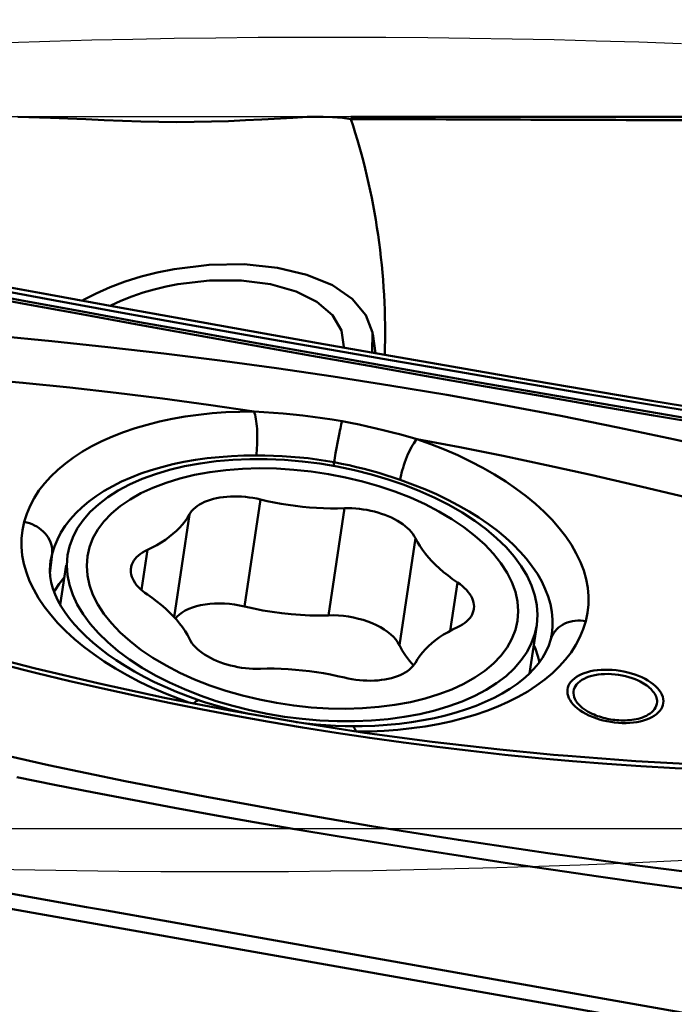
# Model space of a CAD drawing. Extents: x -70 to 78, y -34 to 38.
# Drawn here: x 40 to 43, y -1 to 4 of the extents above; entities that cross this region are included whole.
import ezdxf

# ---------------------------------------------------------------- set-up
doc = ezdxf.new("R2010")
doc.units = 0
doc.header["$LTSCALE"] = 23.1
doc.header["$PDMODE"] = 3
doc.header["$PDSIZE"] = 0.3125
doc.linetypes.add('CENTER', pattern=[0.6, 0.375, -0.075, 0.075, -0.075])
doc.layers.get('Defpoints').update_dxf_attribs({"linetype": 'CONTINUOUS'})
for name, color, linetype, lineweight in [('1', 4, 'BYBLOCK', 50), ('4', 2, 'CENTER', 25), ('CUT', 1, 'BYBLOCK', 25), ('NOCUT', 7, 'BYBLOCK', 25), ('SK2', 7, 'BYBLOCK', 25)]:
    doc.layers.add(name, color=color, linetype=linetype, lineweight=lineweight)
doc.styles.get("Standard").update_dxf_attribs({"font": 'monos.ttf', "width": 0.8, "height": 3.5})
doc.dimstyles.get("Standard").update_dxf_attribs({"dimtxt": 3.5, "dimasz": 4.57, "dimexe": 0.18, "dimexo": 0.0625, "dimgap": 0.09, "dimtad": 1, "dimdec": 3, "dimdsep": 46, "dimtxsty": 'STANDARD', "dimcen": 0.09, "dimadec": 0, "dimazin": 0, "dimtp": 0.01, "dimtm": 0.01, "dimtfac": 1, "dimtdec": 3, "dimtofl": 0, "dimtmove": 0, "dimatfit": 0, "dimfxl": 1, "dimtolj": 1, "dimarcsym": 0})

# ---------------------------------------------------------------- blocks, each defined once
blk = doc.blocks.new('*D28')
at = {"layer": 'Defpoints', "color": 0, "transparency": 16777216}
for p in [(-36, 17.6952), (-36, 2.4584), (44, 1.8826)]:
    blk.add_point(p, dxfattribs=at)
at = {"layer": 'SK2', "color": 0, "lineweight": -2, "transparency": 16777216}
for p, q in [((-36, 2.5209), (-36, 17.8752)), ((44, 1.9451), (44, 17.8752)), ((39.43, 17.6952), (-31.43, 17.6952))]:
    blk.add_line(p, q, dxfattribs=at)
at = {"layer": 'SK2', "color": 0, "transparency": 16777216}
for points in [[(-31.43, 18.4569), (-31.43, 16.9335), (-36, 17.6952)], [(39.43, 18.4569), (39.43, 16.9335), (44, 17.6952)]]:
    blk.add_solid(points, dxfattribs=at)
at = {"layer": 'SK2', "color": 0, "transparency": 16777216, "insert": (4, 19.5967), "char_height": 3.5, "attachment_point": 5}
blk.add_mtext('\\A1;80', dxfattribs=at)

msp = doc.modelspace()

# ---------------------------------------------------------------- linework, layer by layer
at = {"layer": '1'}
for p, q in [((39.7653, 3.5948), (39.6008, 3.6)), ((43, 3.6), (41.2846, 3.6)), ((39.4256, 2.7612), (39.7652, 2.6986)), ((39.7652, 2.6986), (40.1045, 2.6366)), ((40.1045, 2.6366), (40.4433, 2.5752)), ((40.4433, 2.5752), (40.7817, 2.5146)), ((40.7817, 2.5146), (41.1198, 2.4545)), ((41.4104, 2.4034), (41.396, 2.5015)), ((41.1198, 2.4545), (41.4578, 2.3951)), ((41.4578, 2.3951), (41.7957, 2.3363)), ((41.7957, 2.3363), (42.1335, 2.278)), ((42.1335, 2.278), (42.4711, 2.2204)), ((42.4711, 2.2204), (42.8084, 2.1634)), ((42.8084, 2.1634), (43.1454, 2.1069)), ((41.2224, 1.976), (41.2274, 2.0008)), ((41.2125, 1.9235), (41.2174, 1.9499)), ((41.2174, 1.9499), (41.2224, 1.976)), ((41.2021, 1.8627), (41.1977, 1.8335)), ((40.8275, 1.6639), (40.7467, 1.1223)), ((41.253, 1.6191), (41.1722, 1.0775)), ((40.4687, 1.5883), (40.3912, 1.0686)), ((41.6118, 1.468), (41.531, 0.9264)), ((40.256, 1.4091), (40.2256, 1.2059)), ((39.7629, 1.29), (39.7736, 1.3893)), ((39.8483, 1.3302), (39.8522, 1.382)), ((39.8147, 1.1311), (39.8445, 1.3308)), ((41.8246, 1.244), (41.788, 0.9991)), ((42.2259, 1.0278), (42.2297, 1.0796)), ((42.1895, 0.7841), (42.2259, 1.0278)), ((41.6968, 0.4375), (42.0391, 0.3983)), ((42.0391, 0.3983), (42.31, 0.3722)), ((39.9471, -0.3985), (39.3238, -0.2881)), ((43.8019, -1.1552), (39.3324, -0.3671)), ((40.0485, -0.4164), (39.9471, -0.3985)), ((42.0435, -0.7694), (40.0485, -0.4164)), ((43.5123, -1.0293), (42.0435, -0.7694))]:
    msp.add_line(p, q, dxfattribs=at)
for points in [[(40.8344, 3.5865), (40.7518, 3.5821), (40.6668, 3.5783), (40.5803, 3.5755), (40.4931, 3.5737), (40.4038, 3.5731), (40.3131, 3.5738), (40.2219, 3.5758), (40.1295, 3.5786), (40.0368, 3.5826), (39.9447, 3.5874), (39.8539, 3.5916), (39.7653, 3.5948)], [(41.1458, 3.5997), (41.1319, 3.5999), (41.065, 3.5987), (40.9922, 3.595), (40.8344, 3.5865)], [(41.2846, 3.5883), (41.2429, 3.5943), (41.1916, 3.5982), (41.1458, 3.5997)], [(43.4802, 2.0314), (43.1486, 2.0861), (42.8166, 2.1414), (42.4841, 2.1973), (42.1523, 2.2536), (41.8205, 2.3104), (41.4862, 2.3681), (41.1481, 2.4272), (40.8079, 2.4872), (40.4677, 2.5478), (40.1286, 2.6088), (39.7899, 2.6703), (39.4514, 2.7324), (39.1129, 2.7951), (38.7748, 2.8584), (38.4373, 2.9221)], [(38.4775, 2.8709), (38.766, 2.816), (39.0547, 2.7617), (39.3437, 2.7077), (39.6332, 2.654), (39.9232, 2.6007), (40.2137, 2.5477), (40.5048, 2.495), (40.7961, 2.4427), (41.0872, 2.3907), (41.3776, 2.3393), (41.6671, 2.2883), (41.956, 2.2378), (42.2441, 2.1877), (42.531, 2.1382), (42.8166, 2.0893), (43.1008, 2.0409), (43.3834, 1.9932), (43.6646, 1.9462)], [(43.6392, 1.9647), (43.3553, 2.0123), (43.0712, 2.0604), (42.7868, 2.1088), (42.5025, 2.1576), (42.2183, 2.2066), (41.9335, 2.2561), (41.6484, 2.306), (41.3633, 2.3561), (41.0773, 2.4068), (40.7907, 2.4579), (40.5038, 2.5094), (40.2162, 2.5615), (39.9278, 2.6141), (39.639, 2.6672), (39.3498, 2.7208), (39.0603, 2.7749), (38.7703, 2.8295), (38.4795, 2.8848)], [(40.3905, 2.8292), (40.5679, 2.8509), (40.7457, 2.8535), (40.9138, 2.8363), (41.0627, 2.8009), (41.1917, 2.7474), (41.2926, 2.6785), (41.3614, 2.597), (41.3949, 2.5078), (41.3928, 2.4103)], [(39.9297, 2.6721), (39.9965, 2.7064), (40.0678, 2.7378), (40.1429, 2.7659), (40.2243, 2.7913), (40.3053, 2.812), (40.3905, 2.8292)], [(40.4097, 2.7527), (40.3509, 2.7411), (40.2905, 2.7264), (40.234, 2.71), (40.177, 2.6905), (40.1223, 2.6688), (40.0707, 2.6453)], [(41.2493, 2.4352), (41.2376, 2.5193), (41.1918, 2.5964), (41.1139, 2.663), (41.0077, 2.7159), (40.878, 2.7527), (40.731, 2.7716), (40.5709, 2.7716), (40.4097, 2.7527)], [(43.7836, 1.7662), (43.4975, 1.8357), (43.2111, 1.9027), (42.9241, 1.967), (42.6364, 2.0281), (42.3482, 2.0861), (42.0597, 2.1411), (41.7712, 2.1927), (41.483, 2.2409), (41.1953, 2.2861), (40.9085, 2.3281), (40.6228, 2.3665), (40.3383, 2.4021), (40.0551, 2.4348), (39.7732, 2.4643), (39.493, 2.4909), (39.2145, 2.5148), (38.9375, 2.5357), (38.6619, 2.5538)], [(38.6687, 2.3293), (38.9097, 2.314), (39.1496, 2.2964), (39.3884, 2.2765), (39.6261, 2.2543), (39.8627, 2.2298), (40.098, 2.2029), (40.3319, 2.1738), (40.5646, 2.1424), (40.7961, 2.1088)], [(40.7961, 2.1088), (40.7242, 2.1079), (40.6534, 2.1049), (40.5837, 2.0998), (40.5149, 2.0925), (40.4472, 2.083), (40.3811, 2.0715), (40.3168, 2.0578), (40.2541, 2.042), (40.1937, 2.0242), (40.1355, 2.0044), (40.0794, 1.9826), (40.0261, 1.9589), (39.9755, 1.9334), (39.9275, 1.906), (39.8827, 1.8769), (39.841, 1.8462), (39.8024, 1.8139), (39.7673, 1.7801), (39.7357, 1.7449), (39.7075, 1.7083), (39.6831, 1.6705), (39.6625, 1.6317), (39.6457, 1.5916), (39.6327, 1.5505)], [(41.2404, 2.0592), (41.191, 2.0677), (41.1415, 2.0754), (41.092, 2.0823), (41.0425, 2.0884), (40.9929, 2.0938), (40.9435, 2.0985), (40.8942, 2.1025), (40.845, 2.1059), (40.796, 2.1088)], [(40.7961, 2.1087), (40.7985, 2.1006), (40.8008, 2.0915), (40.803, 2.0816), (40.8049, 2.0708), (40.8066, 2.0593), (40.8081, 2.0471), (40.8094, 2.0343), (40.8104, 2.0211), (40.8112, 2.0075), (40.8117, 1.9937), (40.8119, 1.9797), (40.8119, 1.9656), (40.8116, 1.9516), (40.811, 1.9378), (40.8102, 1.9243), (40.8092, 1.9111), (40.8079, 1.8984), (40.8063, 1.8863)], [(41.2274, 2.0008), (41.2299, 2.0125), (41.2322, 2.0235), (41.2345, 2.0337), (41.2366, 2.0431), (41.2386, 2.0515), (41.2404, 2.059)], [(41.6199, 1.9693), (41.5792, 1.9808), (41.5381, 1.9921), (41.4967, 2.003), (41.4548, 2.0135), (41.4126, 2.0236), (41.3701, 2.0332), (41.3272, 2.0423), (41.2839, 2.051), (41.2404, 2.0592)], [(41.6192, 1.9695), (41.6141, 1.9632), (41.6087, 1.9559), (41.6031, 1.9476), (41.5974, 1.9384), (41.5915, 1.9282), (41.5857, 1.9171), (41.5798, 1.9051), (41.574, 1.8924), (41.5684, 1.8791), (41.563, 1.8655), (41.5579, 1.8517), (41.5533, 1.8379), (41.5491, 1.8243), (41.5453, 1.8111), (41.5419, 1.7982), (41.5391, 1.7859), (41.5367, 1.7741), (41.5347, 1.7629)], [(42.4745, 1.048), (42.4832, 1.0897), (42.4876, 1.1318), (42.4878, 1.1743), (42.4838, 1.2173), (42.4755, 1.2607), (42.4631, 1.304), (42.4465, 1.3474), (42.4258, 1.3908), (42.4011, 1.4338), (42.3724, 1.4764), (42.3397, 1.5186), (42.3034, 1.5601), (42.2634, 1.6009), (42.2197, 1.6409), (42.1727, 1.6798), (42.1223, 1.7177), (42.0687, 1.7545), (42.0122, 1.7898), (41.9528, 1.8238), (41.8906, 1.8564), (41.8261, 1.8872), (41.7595, 1.9163), (41.6905, 1.9437), (41.6192, 1.9695)], [(41.6192, 1.9695), (41.8361, 1.9278), (42.0549, 1.8837), (42.2758, 1.8371), (42.4987, 1.788), (42.7237, 1.7364), (42.9504, 1.6824), (43.1788, 1.6259), (43.409, 1.567), (43.641, 1.5057)], [(41.2021, 1.8627), (41.2039, 1.8739), (41.2058, 1.8855), (41.2079, 1.8978), (41.2125, 1.9235)], [(40.8063, 1.8863), (40.7435, 1.8856), (40.6812, 1.883), (40.6196, 1.8785), (40.559, 1.8721), (40.4994, 1.8638), (40.441, 1.8537), (40.384, 1.8416), (40.3286, 1.8277), (40.2749, 1.8119), (40.223, 1.7944), (40.1732, 1.7751), (40.1256, 1.754), (40.0803, 1.7312), (40.0375, 1.7068), (39.9973, 1.6808), (39.9599, 1.6533), (39.9254, 1.6244), (39.894, 1.5941), (39.8656, 1.5625), (39.8406, 1.5298), (39.8188, 1.496), (39.8004, 1.4612), (39.7855, 1.4256), (39.774, 1.3892)], [(39.8522, 1.382), (39.8616, 1.4259), (39.8782, 1.472), (39.9012, 1.5166), (39.9306, 1.5595), (39.9663, 1.6004), (40.0079, 1.6391), (40.0552, 1.6754), (40.1081, 1.709), (40.1662, 1.7399), (40.2292, 1.7677), (40.2966, 1.7924), (40.3683, 1.8137), (40.4437, 1.8317), (40.5224, 1.8462), (40.604, 1.8571), (40.6881, 1.8643), (40.7741, 1.8679), (40.8616, 1.8678), (40.95, 1.8639), (41.039, 1.8564), (41.128, 1.8452), (41.2165, 1.8304), (41.304, 1.8121), (41.39, 1.7905), (41.474, 1.7655), (41.5556, 1.7375), (41.6344, 1.7064), (41.7098, 1.6726), (41.7814, 1.6361), (41.8489, 1.5972), (41.9119, 1.5561), (41.9699, 1.5131), (42.0228, 1.4683), (42.0702, 1.4221), (42.1118, 1.3747), (42.1474, 1.3263), (42.1768, 1.2772), (42.1999, 1.2277), (42.2164, 1.1781), (42.2264, 1.1286), (42.2297, 1.0796)], [(40.8063, 1.8863), (40.8502, 1.8859), (40.8941, 1.8848), (40.9381, 1.8828), (40.9821, 1.88), (41.026, 1.8765), (41.0699, 1.872), (41.1136, 1.8664), (41.1572, 1.86), (41.2005, 1.8525)], [(41.2005, 1.8523), (41.2387, 1.8448), (41.2767, 1.8367), (41.3144, 1.8279), (41.352, 1.8184), (41.3892, 1.8083), (41.4261, 1.7977), (41.4627, 1.7866), (41.4989, 1.775), (41.5347, 1.7629)], [(39.9488, 1.3281), (39.9525, 1.3762), (39.9631, 1.4228), (39.9805, 1.4677), (40.005, 1.5112), (40.0363, 1.553), (40.0738, 1.5924), (40.1177, 1.6294), (40.1679, 1.6638), (40.2233, 1.6952), (40.2841, 1.7234), (40.3502, 1.7485), (40.4202, 1.7699), (40.4944, 1.7878), (40.5726, 1.802), (40.6532, 1.8123), (40.7364, 1.8187), (40.8222, 1.8213), (40.9087, 1.8199), (40.9961, 1.8145), (41.0844, 1.8052), (41.1718, 1.7922), (41.2584, 1.7754), (41.3441, 1.7548), (41.4273, 1.7309), (41.508, 1.7035), (41.5861, 1.6729), (41.6603, 1.6394), (41.7304, 1.6032), (41.7964, 1.5642), (41.8572, 1.5232), (41.9127, 1.4802), (41.9628, 1.4352), (42.0067, 1.389), (42.0443, 1.3417), (42.0756, 1.2933), (42.1, 1.2446), (42.1174, 1.1961), (42.128, 1.1473), (42.1317, 1.0984)], [(42.2992, 0.9694), (42.3014, 0.9819), (42.3053, 1.0192), (42.3055, 1.0571), (42.302, 1.0952), (42.2947, 1.1336), (42.2836, 1.1722), (42.2689, 1.2107), (42.2506, 1.2491), (42.2286, 1.2874), (42.2031, 1.3253), (42.1742, 1.3627), (42.1419, 1.3996), (42.1063, 1.4359), (42.0675, 1.4714), (42.0257, 1.506), (41.981, 1.5396), (41.9334, 1.5722), (41.8832, 1.6036), (41.8305, 1.6338), (41.7754, 1.6626), (41.7181, 1.69), (41.6587, 1.7159), (41.5976, 1.7402), (41.5347, 1.7629)], [(40.4687, 1.5883), (40.4746, 1.5977), (40.4815, 1.6067), (40.4896, 1.6153), (40.4988, 1.6234), (40.509, 1.6312), (40.5203, 1.6384), (40.5325, 1.6452), (40.5456, 1.6514), (40.5596, 1.657), (40.5744, 1.662), (40.59, 1.6665), (40.6062, 1.6703), (40.623, 1.6734), (40.6404, 1.6759), (40.6582, 1.6778), (40.6764, 1.6789), (40.695, 1.6794), (40.7138, 1.6792), (40.7328, 1.6783), (40.7519, 1.6768), (40.771, 1.6745), (40.7899, 1.6716), (40.8087, 1.6681), (40.8275, 1.6639)], [(41.253, 1.6191), (41.218, 1.6184), (41.1828, 1.6185), (41.1475, 1.6195), (41.1118, 1.6212), (41.0761, 1.6238), (41.0403, 1.6271), (41.0045, 1.6313), (40.9687, 1.6363), (40.9331, 1.642), (40.8977, 1.6485), (40.8625, 1.6558), (40.8275, 1.6639)], [(41.253, 1.6191), (41.2718, 1.6194), (41.2906, 1.619), (41.3096, 1.6179), (41.3286, 1.6161), (41.3477, 1.6136), (41.3667, 1.6105), (41.3855, 1.6068), (41.4041, 1.6024), (41.4223, 1.5974), (41.4401, 1.5918), (41.4576, 1.5856), (41.4744, 1.5789), (41.4906, 1.5717), (41.5061, 1.564), (41.5209, 1.5558), (41.5349, 1.5473), (41.5481, 1.5383), (41.5603, 1.529), (41.5715, 1.5194), (41.5818, 1.5095), (41.5909, 1.4994), (41.599, 1.4891), (41.606, 1.4787), (41.6118, 1.468)], [(39.6322, 1.5505), (39.6236, 1.5087), (39.6191, 1.4666), (39.6189, 1.4241), (39.6229, 1.3811), (39.6312, 1.3377), (39.6436, 1.2943), (39.6602, 1.251), (39.6809, 1.2076), (39.7056, 1.1646), (39.7343, 1.122), (39.767, 1.0798), (39.8033, 1.0383), (39.8433, 0.9975), (39.887, 0.9575), (39.934, 0.9185), (39.9844, 0.8807), (40.038, 0.8439), (40.0945, 0.8085), (40.1538, 0.7746), (40.216, 0.742), (40.2806, 0.7111), (40.3472, 0.682), (40.4162, 0.6546), (40.4656, 0.6368)], [(39.6323, 1.5506), (39.6459, 1.5476), (39.6593, 1.5437), (39.6724, 1.5388), (39.685, 1.5329), (39.6971, 1.5263), (39.7086, 1.5187), (39.7193, 1.5105), (39.7293, 1.5015), (39.7385, 1.4919), (39.7467, 1.4817), (39.7539, 1.471), (39.7601, 1.4599), (39.7652, 1.4485), (39.7692, 1.4368), (39.7721, 1.425), (39.7738, 1.413), (39.7743, 1.4011), (39.7736, 1.3893)], [(40.4687, 1.5883), (40.4582, 1.5706), (40.4463, 1.5534), (40.433, 1.5367), (40.4184, 1.5203), (40.4024, 1.5045), (40.3851, 1.4891), (40.3666, 1.4743), (40.3468, 1.46), (40.3258, 1.4464), (40.3037, 1.4333), (40.2804, 1.4209), (40.256, 1.4091)], [(41.8246, 1.244), (41.8001, 1.261), (41.7768, 1.2783), (41.7547, 1.296), (41.7337, 1.3141), (41.7139, 1.3325), (41.6954, 1.3512), (41.6782, 1.3702), (41.6622, 1.3894), (41.6475, 1.4089), (41.6343, 1.4284), (41.6224, 1.4481), (41.6118, 1.468)], [(40.173, 1.3175), (40.1745, 1.3252), (40.1776, 1.3352), (40.1818, 1.3449), (40.1873, 1.3543), (40.1938, 1.3634), (40.2016, 1.3722), (40.2104, 1.3805), (40.2203, 1.3884), (40.2312, 1.3958), (40.2431, 1.4027), (40.256, 1.4091)], [(39.7736, 1.3893), (39.7659, 1.3524), (39.7635, 1.3343)], [(40.5202, 0.6472), (40.4605, 0.6686), (40.4026, 0.6913), (40.3465, 0.7152), (40.2923, 0.7403), (40.2403, 0.7665), (40.1906, 0.7936), (40.1432, 0.8215), (40.0984, 0.8502), (40.0562, 0.8795), (40.0167, 0.9092), (39.9799, 0.9394), (39.946, 0.9698), (39.915, 1.0004), (39.8868, 1.031), (39.8615, 1.0616), (39.8391, 1.0921), (39.8196, 1.1224), (39.8027, 1.1527), (39.7887, 1.1829), (39.7776, 1.2129), (39.7693, 1.2431), (39.764, 1.2736), (39.762, 1.304), (39.7635, 1.3343)], [(39.8483, 1.3302), (39.8517, 1.2812), (39.8616, 1.2317), (39.8782, 1.1821), (39.9012, 1.1326), (39.9306, 1.0835), (39.9663, 1.0351), (40.0079, 0.9877), (40.0552, 0.9414), (40.1081, 0.8967), (40.1662, 0.8536), (40.2292, 0.8126), (40.2966, 0.7737), (40.3683, 0.7372), (40.4437, 0.7033), (40.5224, 0.6723)], [(39.9488, 1.3281), (39.9525, 1.2791), (39.9631, 1.2304), (39.9805, 1.1818), (40.005, 1.1332), (40.0363, 1.0847), (40.0738, 1.0374), (40.1177, 0.9912), (40.1679, 0.9462), (40.2233, 0.9032), (40.2841, 0.8622), (40.3502, 0.8232), (40.4202, 0.787), (40.4944, 0.7536), (40.5726, 0.7229), (40.6532, 0.6956), (40.7364, 0.6717), (40.8222, 0.6511), (40.9087, 0.6342), (40.9961, 0.6212), (41.0844, 0.6119), (41.1718, 0.6065), (41.2584, 0.6052), (41.3441, 0.6077), (41.4273, 0.6141), (41.508, 0.6245), (41.5861, 0.6387), (41.6603, 0.6565), (41.7304, 0.678), (41.7964, 0.7031), (41.8572, 0.7312), (41.9127, 0.7626), (41.9628, 0.7971), (42.0067, 0.834), (42.0443, 0.8734), (42.0756, 0.9153), (42.1, 0.9588), (42.1174, 1.0037), (42.128, 1.0502), (42.1317, 1.0984)], [(40.256, 1.1824), (40.2431, 1.1916), (40.2312, 1.201), (40.2203, 1.2106), (40.2104, 1.2206), (40.2016, 1.2308), (40.1938, 1.2411), (40.1873, 1.2516), (40.1818, 1.2622), (40.1776, 1.2729), (40.1745, 1.2835), (40.1727, 1.2941), (40.1721, 1.3046), (40.1727, 1.3149), (40.173, 1.3175)], [(39.7838, 1.1961), (39.7873, 1.2027), (39.809, 1.2363), (39.834, 1.2688), (39.8355, 1.2706)], [(41.9075, 1.1089), (41.9079, 1.1115), (41.9085, 1.1218), (41.9079, 1.1323), (41.906, 1.143), (41.903, 1.1536), (41.8987, 1.1642), (41.8933, 1.1748), (41.8867, 1.1853), (41.879, 1.1956), (41.8701, 1.2059), (41.8602, 1.2158), (41.8494, 1.2255), (41.8375, 1.2349), (41.8246, 1.244)], [(40.256, 1.1824), (40.2804, 1.1654), (40.3037, 1.1481), (40.3258, 1.1304), (40.3468, 1.1124), (40.3666, 1.0939), (40.3851, 1.0752), (40.4024, 1.0562), (40.4184, 1.037), (40.433, 1.0176), (40.4463, 0.998), (40.4582, 0.9783), (40.4687, 0.9584)], [(40.3978, 1.0612), (40.4062, 1.071), (40.4181, 1.0819), (40.4319, 1.0921), (40.4476, 1.1014), (40.4649, 1.1098), (40.4835, 1.1171), (40.5037, 1.1234), (40.5253, 1.1287)], [(40.5253, 1.1287), (40.5482, 1.1327), (40.5716, 1.1356), (40.5955, 1.1373), (40.6202, 1.1378), (40.6455, 1.1371), (40.6708, 1.1352), (40.6961, 1.1321), (40.7214, 1.1278), (40.7467, 1.1223)], [(41.1722, 1.0775), (41.1253, 1.0767), (41.0783, 1.0774), (41.031, 1.0796), (40.9834, 1.0832), (40.9355, 1.0882), (40.8879, 1.0946), (40.8406, 1.1024), (40.7936, 1.1117), (40.7467, 1.1223)], [(41.8246, 1.0173), (41.8375, 1.0238), (41.8494, 1.0307), (41.8602, 1.038), (41.8701, 1.0459), (41.879, 1.0543), (41.8867, 1.063), (41.8933, 1.0721), (41.8987, 1.0816), (41.903, 1.0913), (41.906, 1.1013), (41.9075, 1.1089)], [(42.4073, 0.3405), (42.2352, 0.3558), (42.0636, 0.3727), (41.8923, 0.3913), (41.7214, 0.4116), (41.5508, 0.4335), (41.3807, 0.4571), (41.2109, 0.4824), (41.0414, 0.5094), (40.8723, 0.538), (40.7035, 0.5684), (40.5349, 0.6004), (40.3666, 0.6341), (40.1986, 0.6695), (40.0309, 0.7066), (39.8636, 0.7453), (39.6965, 0.7858), (39.5298, 0.8279), (39.3635, 0.8716), (39.1975, 0.9171), (39.0319, 0.9642), (38.8667, 1.0129), (38.7019, 1.0633)], [(38.7037, 1.0839), (39.0288, 0.9862), (39.3556, 0.895), (39.6837, 0.8103), (40.0122, 0.7324), (40.3419, 0.661), (40.6751, 0.5957), (41.0131, 0.5364), (41.3544, 0.4835), (41.6968, 0.4375)], [(41.1722, 1.0775), (41.1975, 1.0776), (41.2228, 1.0766), (41.2481, 1.0744), (41.2734, 1.071), (41.2987, 1.0664), (41.3234, 1.0607), (41.3473, 1.054), (41.3707, 1.0462), (41.3936, 1.0373)], [(41.3147, 0.4896), (41.3828, 0.4905), (41.4538, 0.4935), (41.5236, 0.4986), (41.5926, 0.506), (41.6604, 0.5155), (41.7265, 0.5271), (41.7909, 0.5408), (41.8536, 0.5567), (41.9141, 0.5745), (41.9723, 0.5943), (42.0282, 0.6162), (42.0815, 0.6399), (42.1321, 0.6655), (42.1799, 0.6929), (42.2247, 0.7219), (42.2663, 0.7526), (42.3048, 0.7849), (42.3398, 0.8187), (42.3713, 0.8538), (42.3994, 0.8904), (42.4238, 0.9281), (42.4443, 0.9669), (42.461, 1.0069), (42.474, 1.048)], [(42.3054, 0.9781), (42.3115, 0.9883), (42.3187, 0.998), (42.3268, 1.0071), (42.3359, 1.0154), (42.3459, 1.023), (42.3567, 1.0298), (42.3682, 1.0357), (42.3803, 1.0407), (42.393, 1.0448), (42.4061, 1.0478), (42.4196, 1.0499), (42.4332, 1.0509), (42.447, 1.0509), (42.4608, 1.0499), (42.4745, 1.048)], [(40.8616, 0.5794), (40.95, 0.5646), (41.039, 0.5534), (41.128, 0.5459), (41.2165, 0.542), (41.304, 0.5419), (41.39, 0.5454), (41.474, 0.5527), (41.5556, 0.5636), (41.6344, 0.578), (41.7098, 0.596), (41.7814, 0.6174), (41.8489, 0.6421), (41.9119, 0.6699), (41.9699, 0.7007), (42.0228, 0.7344), (42.0702, 0.7706), (42.1118, 0.8093), (42.1474, 0.8502), (42.1768, 0.8931), (42.1999, 0.9378), (42.2164, 0.9839), (42.2259, 1.0278)], [(41.3936, 1.0373), (41.4152, 1.0274), (41.4354, 1.0169), (41.454, 1.0057), (41.4713, 0.9937), (41.487, 0.981), (41.5008, 0.968), (41.5127, 0.9545), (41.5228, 0.9407), (41.531, 0.9264)], [(41.6118, 0.8381), (41.6224, 0.8558), (41.6343, 0.873), (41.6475, 0.8898), (41.6622, 0.9061), (41.6782, 0.922), (41.6954, 0.9373), (41.7139, 0.9521), (41.7337, 0.9664), (41.7547, 0.9801), (41.7768, 0.9931), (41.8001, 1.0055), (41.8246, 1.0173)], [(40.8275, 0.8073), (40.8087, 0.8071), (40.7899, 0.8075), (40.771, 0.8086), (40.7519, 0.8104), (40.7328, 0.8128), (40.7138, 0.8159), (40.695, 0.8197), (40.6764, 0.8241), (40.6582, 0.8291), (40.6404, 0.8346), (40.623, 0.8408), (40.6062, 0.8475), (40.59, 0.8547), (40.5744, 0.8624), (40.5596, 0.8706), (40.5456, 0.8792), (40.5325, 0.8881), (40.5203, 0.8974), (40.509, 0.9071), (40.4988, 0.917), (40.4896, 0.9271), (40.4815, 0.9373), (40.4746, 0.9478), (40.4687, 0.9584)], [(41.2907, 0.5167), (41.3418, 0.5171), (41.4061, 0.5194), (41.4694, 0.5235), (41.5315, 0.5294), (41.5922, 0.5372), (41.6514, 0.5468), (41.7089, 0.5581), (41.7645, 0.5712), (41.8181, 0.586), (41.8696, 0.6023), (41.9188, 0.6202), (41.9655, 0.6396), (42.0095, 0.6603), (42.0507, 0.6822), (42.089, 0.7053), (42.1242, 0.7293), (42.1562, 0.7541), (42.1854, 0.7799), (42.2115, 0.8065), (42.2345, 0.8338), (42.2547, 0.8626), (42.2721, 0.8929), (42.286, 0.9246), (42.295, 0.9528)], [(42.2954, 0.9527), (42.2965, 0.9564), (42.3004, 0.9675), (42.3054, 0.9781)], [(42.2992, 0.9694), (42.2988, 0.9675), (42.2985, 0.9657), (42.2981, 0.9638), (42.2976, 0.9619), (42.2972, 0.9601), (42.2968, 0.9582), (42.2963, 0.9563), (42.2959, 0.9545), (42.2954, 0.9527)], [(41.6019, 0.8235), (41.5814, 0.8478), (41.5622, 0.8736), (41.5454, 0.8998), (41.531, 0.9264)], [(42.2107, 0.926), (42.2185, 0.9085), (42.2316, 0.8717), (42.2396, 0.8411)], [(40.8275, 0.8073), (40.8625, 0.808), (40.8977, 0.8079), (40.9331, 0.807), (40.9687, 0.8052), (41.0045, 0.8027), (41.0403, 0.7993), (41.0761, 0.7951), (41.1118, 0.7902), (41.1475, 0.7844), (41.1828, 0.7779), (41.218, 0.7706), (41.253, 0.7625)], [(41.6118, 0.8381), (41.606, 0.8287), (41.599, 0.8197), (41.5909, 0.8112), (41.5818, 0.803), (41.5715, 0.7952), (41.5603, 0.788), (41.5481, 0.7813), (41.5349, 0.7751), (41.5209, 0.7694), (41.5061, 0.7644), (41.4906, 0.7599), (41.4744, 0.7561), (41.4576, 0.753), (41.4401, 0.7505), (41.4223, 0.7487), (41.4041, 0.7475), (41.3855, 0.747), (41.3667, 0.7472), (41.3477, 0.7481), (41.3286, 0.7497), (41.3096, 0.7519), (41.2906, 0.7548), (41.2718, 0.7583), (41.253, 0.7625)], [(42.7571, 0.7643), (42.7401, 0.7716), (42.7225, 0.7783), (42.7044, 0.7841), (42.6857, 0.7892), (42.6665, 0.7936), (42.6471, 0.7971), (42.6276, 0.7997), (42.608, 0.8016), (42.5886, 0.8025), (42.5696, 0.8026), (42.5509, 0.8018), (42.5327, 0.8002), (42.515, 0.7977), (42.4979, 0.7944), (42.4816, 0.7903), (42.4663, 0.7853), (42.4518, 0.7796), (42.4386, 0.7732), (42.4266, 0.7662), (42.4158, 0.7584), (42.4063, 0.7501), (42.3983, 0.7413), (42.3917, 0.732), (42.3866, 0.7223), (42.383, 0.7122), (42.381, 0.7018), (42.3805, 0.6912), (42.3816, 0.6805), (42.3842, 0.6697), (42.3884, 0.6589), (42.3942, 0.648), (42.4015, 0.6372), (42.4103, 0.6266), (42.4205, 0.6163), (42.432, 0.6063), (42.4448, 0.5967), (42.4586, 0.5877), (42.4737, 0.5792), (42.4898, 0.5711)], [(42.5065, 0.5793), (42.4964, 0.5842), (42.4863, 0.5897), (42.4762, 0.5957), (42.4661, 0.6025), (42.4561, 0.61), (42.4468, 0.6181), (42.4382, 0.6266), (42.4306, 0.6357), (42.4241, 0.645), (42.4188, 0.6544), (42.415, 0.6641), (42.4125, 0.6738), (42.4114, 0.6833), (42.4118, 0.6928), (42.4136, 0.702), (42.4168, 0.7111), (42.4214, 0.7198), (42.4275, 0.7281), (42.4349, 0.7361), (42.4437, 0.7436), (42.4538, 0.7505), (42.4651, 0.7568), (42.4775, 0.7625), (42.4908, 0.7674), (42.5051, 0.7716), (42.5202, 0.775), (42.5359, 0.7777), (42.5523, 0.7795), (42.5691, 0.7806), (42.5864, 0.7808), (42.6039, 0.7802), (42.6216, 0.7788), (42.6394, 0.7766), (42.657, 0.7735), (42.6745, 0.7697), (42.6916, 0.7651), (42.7081, 0.7599), (42.7239, 0.754), (42.7391, 0.7474)], [(42.4898, 0.5711), (42.5069, 0.5637), (42.5245, 0.5571), (42.5426, 0.5513), (42.5613, 0.5461), (42.5805, 0.5418), (42.5998, 0.5383), (42.6193, 0.5356), (42.639, 0.5338), (42.6583, 0.5328), (42.6774, 0.5328), (42.6961, 0.5335), (42.7143, 0.5352), (42.732, 0.5376), (42.7491, 0.541), (42.7654, 0.5451), (42.7807, 0.55), (42.7951, 0.5557), (42.8084, 0.5621), (42.8204, 0.5692), (42.8312, 0.577), (42.8406, 0.5852), (42.8487, 0.594), (42.8553, 0.6034), (42.8604, 0.6131), (42.864, 0.6231), (42.866, 0.6336), (42.8665, 0.6441), (42.8654, 0.6548), (42.8628, 0.6657), (42.8586, 0.6765), (42.8528, 0.6874), (42.8454, 0.6982), (42.8367, 0.7088), (42.8265, 0.7191), (42.8149, 0.7291), (42.8022, 0.7386), (42.7883, 0.7477), (42.7733, 0.7562), (42.7571, 0.7643)], [(42.7391, 0.7474), (42.7485, 0.7428), (42.7575, 0.738), (42.7661, 0.733), (42.7743, 0.7278), (42.782, 0.7224), (42.7893, 0.7169), (42.7961, 0.7112), (42.8024, 0.7053), (42.8081, 0.6993)], [(42.8081, 0.6993), (42.8136, 0.693), (42.8185, 0.6865), (42.8227, 0.68), (42.8263, 0.6733), (42.8292, 0.6667), (42.8315, 0.66), (42.8331, 0.6533), (42.834, 0.6467), (42.8343, 0.64)], [(40.4903, 0.6319), (40.4925, 0.6343), (40.4975, 0.639), (40.5024, 0.6428), (40.5072, 0.6455), (40.5117, 0.6473), (40.516, 0.6479), (40.5198, 0.6473)], [(40.5224, 0.6723), (40.604, 0.6442), (40.6881, 0.6193), (40.7741, 0.5976), (40.8616, 0.5794)], [(40.5197, 0.6471), (40.5456, 0.6385), (40.5854, 0.6261), (40.6261, 0.6143), (40.6677, 0.6031), (40.71, 0.5925), (40.7531, 0.5825), (40.7667, 0.5796)], [(42.8343, 0.64), (42.8332, 0.6296), (42.8306, 0.6199), (42.8265, 0.6108), (42.8212, 0.6023), (42.8147, 0.5945), (42.8072, 0.5874), (42.799, 0.5809), (42.7901, 0.5751), (42.7806, 0.5699), (42.7707, 0.5653), (42.7604, 0.5612), (42.7499, 0.5577), (42.7391, 0.5548), (42.7283, 0.5522), (42.7173, 0.5502), (42.7063, 0.5486), (42.6953, 0.5474), (42.6844, 0.5465), (42.6735, 0.5461), (42.6626, 0.5459), (42.652, 0.5461), (42.6415, 0.5465), (42.6312, 0.5472), (42.621, 0.5482), (42.611, 0.5495), (42.6009, 0.551), (42.5911, 0.5527), (42.5814, 0.5546), (42.5717, 0.5569), (42.5621, 0.5593), (42.5526, 0.562), (42.5432, 0.565), (42.5338, 0.5681), (42.5247, 0.5716), (42.5156, 0.5753), (42.5065, 0.5793)], [(43.736, -0.31), (43.2264, -0.2503), (42.7478, -0.1896), (42.282, -0.1257), (41.8291, -0.0586), (41.3891, 0.0116), (40.9619, 0.085), (40.5464, 0.161), (40.1436, 0.2393), (39.7561, 0.3203), (39.3845, 0.4038), (39.028, 0.4887), (38.6863, 0.5746)], [(41.0088, 0.5371), (41.0101, 0.537), (41.0601, 0.5309), (41.1097, 0.5258), (41.159, 0.5218), (41.2078, 0.5189), (41.256, 0.5172), (41.2907, 0.5167)], [(41.3104, 0.4903), (41.308, 0.4967), (41.3053, 0.5029), (41.3024, 0.5079), (41.2995, 0.5119), (41.2964, 0.5147), (41.2933, 0.5163), (41.2907, 0.5167)], [(42.31, 0.3722), (42.3821, 0.366), (42.7262, 0.3403), (43.0712, 0.3213), (43.4168, 0.309)], [(43.7968, 0.279), (43.6219, 0.2808), (43.4473, 0.2843), (43.273, 0.2894), (43.0992, 0.2963), (42.9256, 0.3048), (42.7525, 0.3151), (42.5797, 0.327), (42.4073, 0.3405)], [(39.5955, 0.2593), (39.7865, 0.2204), (39.9856, 0.1811), (40.1895, 0.142), (40.3936, 0.104), (40.5946, 0.0674), (40.7958, 0.0319), (41.0019, -0.0036), (41.2162, -0.0395), (41.4355, -0.0754), (41.6549, -0.1105), (41.8711, -0.1444), (42.0875, -0.1775), (42.3088, -0.2105), (42.5381, -0.244), (42.7723, -0.2775), (43.0067, -0.3099), (43.2396, -0.3411), (43.4726, -0.3714), (43.7058, -0.4006)]]:
    msp.add_lwpolyline(points, dxfattribs=at)
at = {"layer": '1', "extrusion": (0, 0, -1)}
for centre, major_axis, ratio, start_param, end_param in [((33.527, 0), (-88.5093, -0.0259), 0.040673, 1.658568, 1.678042), ((40.4413, 2.8056), (-0.2267, 1.8563), 0.534321, 1.201673, 1.858292)]:
    msp.add_ellipse(centre, major_axis=major_axis, ratio=ratio, start_param=start_param, end_param=end_param, dxfattribs=at)
at = {"layer": '4'}
msp.add_line((0, 0), (45.4735, 0), dxfattribs=at)
at = {"layer": 'CUT'}
msp.add_lwpolyline([(42.9574, 3.9691), (42.7425, 3.9766), (42.5269, 3.9831), (42.3141, 3.9885), (42.1012, 3.993), (41.8878, 3.9966), (41.6747, 3.9993), (41.4628, 4.001), (41.2509, 4.0017), (41.0331, 4.0015), (40.8164, 4.0004), (40.6023, 3.9983), (40.3909, 3.9953), (40.1824, 3.9914), (39.9754, 3.9867), (39.7631, 3.9809), (39.5514, 3.9742)], dxfattribs=at)
msp.add_lwpolyline([(39.4728, -0.2059), (39.6856, -0.2104), (39.899, -0.214), (40.1121, -0.2166), (40.324, -0.2183), (40.5359, -0.219), (40.7537, -0.2189), (40.9704, -0.2177), (41.1845, -0.2156), (41.3959, -0.2126), (41.6044, -0.2087), (41.8114, -0.204), (42.0237, -0.1982), (42.2354, -0.1916), (42.4457, -0.184), (42.6562, -0.1755), (42.8689, -0.166), (43.0852, -0.1554, 0.349489)], format="xyb", dxfattribs=at)
at = {"layer": 'NOCUT'}
msp.add_lwpolyline([(-35.2, 4), (-36, 3.2), (-36, 0), (43.3669, 0), (43.6919, 2.5367, 0.031863), (43.7, 2.6638), (43.7, 2.9, 0.414214), (43, 3.6), (31.6583, 3.6, -0.065543), (30.3642, 3.7704), (29.5072, 4), (-35.2, 4)], format="xyb", dxfattribs=at)

# ---------------------------------------------------------------- dimensions: what is measured, and where the dimension line sits
at = {"layer": 'SK2'}
dim = msp.add_linear_dim(base=(-36, 17.6952), p1=(44, 1.8826), p2=(-36, 2.4584), angle=180, dimstyle='STANDARD', dxfattribs=at)
dim.commit()
dim.dimension.update_dxf_attribs({"geometry": '*D28', "text_midpoint": (4, 17.6952), "dimtype": 160})

doc.saveas('drawing.dxf')
